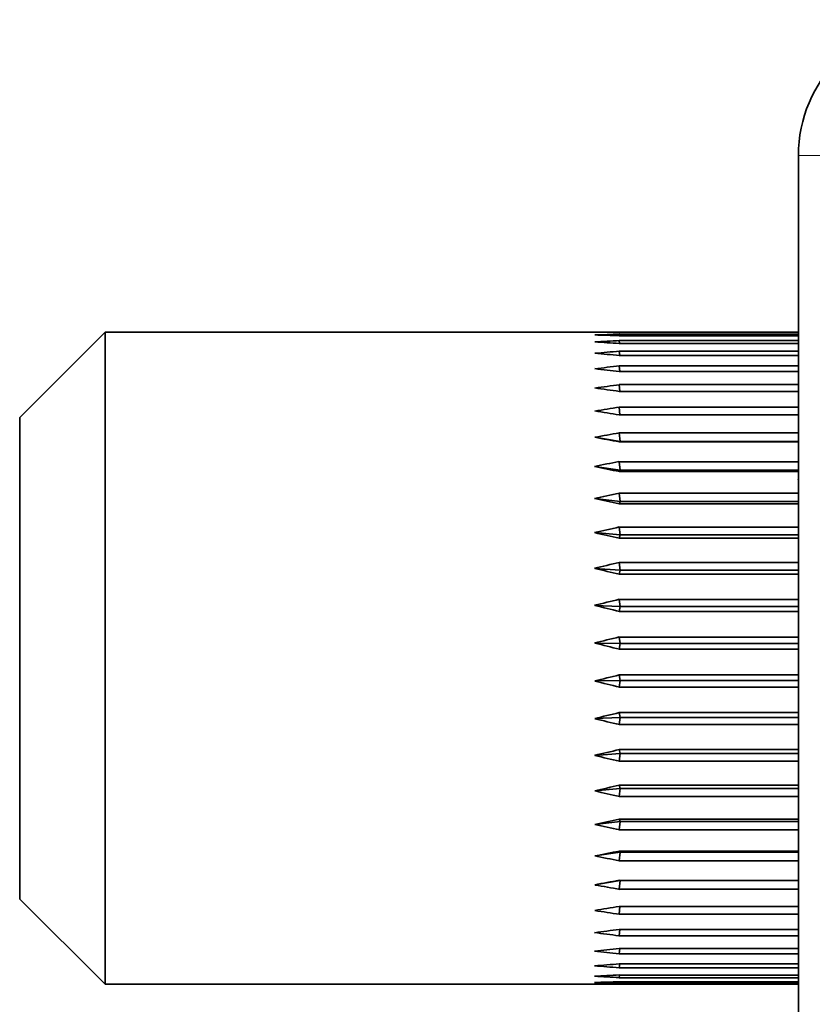
# Model space of a CAD drawing. Units: millimetres. Extents: x 1766 to 6221, y 1345 to 4495.
# Drawn here: x 2655 to 2673, y 4122 to 4144 of the extents above; entities that cross this region are included whole.
import ezdxf

# ---------------------------------------------------------------- set-up
doc = ezdxf.new("R2010")
doc.units = ezdxf.units.MM
doc.layers.add('Visible', color=7, linetype='Continuous', lineweight=35)
doc.layers.add('Visible Narrow', color=7, linetype='Continuous', lineweight=18)

msp = doc.modelspace()

# ---------------------------------------------------------------- linework, layer by layer
at = {"layer": 'Visible', "extrusion": (-1, -2e-16, 2.967e-13)}
msp.add_line((2672.315, 4104.73, 151.5), (2672.315, 4141.23, 151.5), dxfattribs=at)
at = {"layer": 'Visible', "extrusion": (-1, -2e-16, 2.966e-13)}
for p, q in [((2655.127, 4135.447, 144.453), (2657.01, 4137.33, 144.453)), ((2657.01, 4137.33, 144.453), (2668.157, 4137.33, 144.453)), ((2668.362, 4137.33, 144.403), (2672.315, 4137.33, 144.403)), ((2668.362, 4137.327, 144.406), (2668.362, 4137.33, 144.403)), ((2672.315, 4137.327, 144.671), (2668.362, 4137.327, 144.671)), ((2668.362, 4137.287, 145.239), (2672.315, 4137.287, 145.239)), ((2668.366, 4137.253, 145.265), (2668.362, 4137.287, 145.239)), ((2672.315, 4137.253, 145.505), (2668.362, 4137.253, 145.505)), ((2668.362, 4137.147, 146.064), (2672.315, 4137.147, 146.064)), ((2668.369, 4137.083, 146.103), (2668.362, 4137.147, 146.064)), ((2672.315, 4137.083, 146.325), (2668.362, 4137.083, 146.325)), ((2668.362, 4136.913, 146.868), (2672.315, 4136.913, 146.868)), ((2668.371, 4136.818, 146.911), (2668.362, 4136.913, 146.868)), ((2672.315, 4136.818, 147.119), (2668.362, 4136.818, 147.119)), ((2668.362, 4136.587, 147.639), (2672.315, 4136.587, 147.639)), ((2668.373, 4136.463, 147.678), (2668.362, 4136.587, 147.639)), ((2672.315, 4136.463, 147.878), (2668.362, 4136.463, 147.878)), ((2668.362, 4136.173, 148.367), (2672.315, 4136.173, 148.367)), ((2668.375, 4136.023, 148.396), (2668.362, 4136.173, 148.367)), ((2672.315, 4136.023, 148.59), (2668.362, 4136.023, 148.59)), ((2668.362, 4135.678, 149.042), (2672.315, 4135.678, 149.042)), ((2668.377, 4135.503, 149.056), (2668.362, 4135.678, 149.042)), ((2672.315, 4135.503, 149.246), (2668.362, 4135.503, 149.246)), ((2668.379, 4134.918, 149.648), (2667.82, 4135.01, 149.747)), ((2668.362, 4135.108, 149.655), (2672.315, 4135.108, 149.655)), ((2668.379, 4134.918, 149.648), (2668.362, 4135.108, 149.655)), ((2668.379, 4134.918, 149.648), (2668.362, 4134.91, 149.837)), ((2672.315, 4134.91, 149.837), (2668.362, 4134.91, 149.837)), ((2672.315, 4134.918, 149.648), (2668.379, 4134.918, 149.648)), ((2668.379, 4134.283, 150.168), (2667.82, 4134.362, 150.278)), ((2668.362, 4134.47, 150.198), (2672.315, 4134.47, 150.198)), ((2668.379, 4134.283, 150.168), (2668.362, 4134.47, 150.198)), ((2668.379, 4134.283, 150.168), (2668.362, 4134.253, 150.356)), ((2672.315, 4134.253, 150.356), (2668.362, 4134.253, 150.356)), ((2672.315, 4134.283, 150.168), (2668.379, 4134.283, 150.168)), ((2668.362, 4133.774, 150.663), (2672.315, 4133.774, 150.663)), ((2668.379, 4133.591, 150.612), (2668.362, 4133.774, 150.663)), ((2668.379, 4133.591, 150.612), (2667.82, 4133.657, 150.73)), ((2668.379, 4133.591, 150.612), (2668.362, 4133.54, 150.794)), ((2672.315, 4133.54, 150.794), (2668.362, 4133.54, 150.794)), ((2672.315, 4133.591, 150.612), (2668.379, 4133.591, 150.612)), ((2668.362, 4133.028, 151.044), (2672.315, 4133.028, 151.044)), ((2668.379, 4132.853, 150.972), (2668.362, 4133.028, 151.044)), ((2668.379, 4132.853, 150.972), (2667.82, 4132.905, 151.097)), ((2668.379, 4132.853, 150.972), (2668.362, 4132.78, 151.147)), ((2672.315, 4132.853, 150.972), (2668.379, 4132.853, 150.972)), ((2672.315, 4132.78, 151.147), (2668.362, 4132.78, 151.147)), ((2668.362, 4132.243, 151.336), (2672.315, 4132.243, 151.336)), ((2668.379, 4132.077, 151.244), (2668.362, 4132.243, 151.336)), ((2668.379, 4132.077, 151.244), (2667.82, 4132.115, 151.374)), ((2668.379, 4132.077, 151.244), (2668.362, 4131.985, 151.41)), ((2672.315, 4131.985, 151.41), (2668.362, 4131.985, 151.41)), ((2672.315, 4132.077, 151.244), (2668.379, 4132.077, 151.244)), ((2668.379, 4131.276, 151.424), (2667.82, 4131.298, 151.558)), ((2668.362, 4131.43, 151.535), (2672.315, 4131.43, 151.535)), ((2668.379, 4131.276, 151.424), (2668.362, 4131.43, 151.535)), ((2668.379, 4131.276, 151.424), (2668.362, 4131.165, 151.578)), ((2672.315, 4131.165, 151.578), (2668.362, 4131.165, 151.578)), ((2672.315, 4131.276, 151.424), (2668.379, 4131.276, 151.424)), ((2668.379, 4130.459, 151.51), (2667.82, 4130.465, 151.645)), ((2668.362, 4130.599, 151.638), (2672.315, 4130.599, 151.638)), ((2668.379, 4130.459, 151.51), (2668.362, 4130.599, 151.638)), ((2668.379, 4130.459, 151.51), (2668.362, 4130.331, 151.65)), ((2672.315, 4130.459, 151.51), (2668.379, 4130.459, 151.51)), ((2672.315, 4130.331, 151.65), (2668.362, 4130.331, 151.65)), ((2668.362, 4129.762, 151.644), (2672.315, 4129.762, 151.644)), ((2668.379, 4129.637, 151.5), (2668.362, 4129.762, 151.644)), ((2668.379, 4129.637, 151.5), (2667.82, 4129.628, 151.635)), ((2668.379, 4129.637, 151.5), (2668.362, 4129.494, 151.625)), ((2672.315, 4129.637, 151.5), (2668.379, 4129.637, 151.5)), ((2672.315, 4129.494, 151.625), (2668.362, 4129.494, 151.625)), ((2668.362, 4128.93, 151.552), (2672.315, 4128.93, 151.552)), ((2668.379, 4128.822, 151.395), (2668.362, 4128.93, 151.552)), ((2668.379, 4128.822, 151.395), (2667.82, 4128.797, 151.529)), ((2668.379, 4128.822, 151.395), (2668.362, 4128.666, 151.502)), ((2672.315, 4128.822, 151.395), (2668.379, 4128.822, 151.395)), ((2672.315, 4128.666, 151.502), (2668.362, 4128.666, 151.502)), ((2668.379, 4128.025, 151.197), (2667.82, 4127.985, 151.326)), ((2668.362, 4128.113, 151.365), (2672.315, 4128.113, 151.365)), ((2668.379, 4128.025, 151.197), (2668.362, 4128.113, 151.365)), ((2668.379, 4128.025, 151.197), (2668.362, 4127.857, 151.285)), ((2672.315, 4128.025, 151.197), (2668.379, 4128.025, 151.197)), ((2672.315, 4127.857, 151.285), (2668.362, 4127.857, 151.285)), ((2668.379, 4127.257, 150.907), (2667.82, 4127.202, 151.03)), ((2668.362, 4127.325, 151.084), (2672.315, 4127.325, 151.084)), ((2668.379, 4127.257, 150.907), (2668.362, 4127.325, 151.084)), ((2668.379, 4127.257, 150.907), (2668.362, 4127.079, 150.975)), ((2672.315, 4127.257, 150.907), (2668.379, 4127.257, 150.907)), ((2672.315, 4127.079, 150.975), (2668.362, 4127.079, 150.975)), ((2668.379, 4126.527, 150.53), (2667.82, 4126.458, 150.646)), ((2668.362, 4126.574, 150.713), (2672.315, 4126.574, 150.713)), ((2668.379, 4126.527, 150.53), (2668.362, 4126.574, 150.713)), ((2668.379, 4126.527, 150.53), (2668.362, 4126.343, 150.577)), ((2672.315, 4126.527, 150.53), (2668.379, 4126.527, 150.53)), ((2672.315, 4126.343, 150.577), (2668.362, 4126.343, 150.577)), ((2668.379, 4125.846, 150.07), (2667.82, 4125.764, 150.178)), ((2668.362, 4125.871, 150.258), (2672.315, 4125.871, 150.258)), ((2668.379, 4125.846, 150.07), (2668.362, 4125.871, 150.258)), ((2668.379, 4125.846, 150.07), (2668.362, 4125.658, 150.095)), ((2672.315, 4125.846, 150.07), (2668.379, 4125.846, 150.07)), ((2672.315, 4125.658, 150.095), (2668.362, 4125.658, 150.095)), ((2668.379, 4125.223, 149.535), (2667.82, 4125.129, 149.632)), ((2668.362, 4125.226, 149.725), (2672.315, 4125.226, 149.725)), ((2668.379, 4125.223, 149.535), (2668.362, 4125.226, 149.725)), ((2668.379, 4125.223, 149.535), (2668.362, 4125.033, 149.538)), ((2672.315, 4125.223, 149.535), (2668.379, 4125.223, 149.535)), ((2672.315, 4125.033, 149.538), (2668.362, 4125.033, 149.538)), ((2655.127, 4124.813, 144.453), (2657.01, 4122.93, 144.453)), ((2668.362, 4124.647, 149.12), (2672.315, 4124.647, 149.12)), ((2668.377, 4124.647, 148.929), (2668.362, 4124.477, 148.912)), ((2672.315, 4124.477, 148.912), (2668.362, 4124.477, 148.912)), ((2668.362, 4124.142, 148.451), (2672.315, 4124.142, 148.451)), ((2668.375, 4124.142, 148.257), (2668.362, 4123.998, 148.226)), ((2672.315, 4123.998, 148.226), (2668.362, 4123.998, 148.226)), ((2668.362, 4123.719, 147.729), (2672.315, 4123.719, 147.729)), ((2668.373, 4123.719, 147.529), (2668.362, 4123.601, 147.488)), ((2672.315, 4123.601, 147.488), (2668.362, 4123.601, 147.488)), ((2668.362, 4123.382, 146.963), (2672.315, 4123.382, 146.963)), ((2668.371, 4123.382, 146.752), (2668.362, 4123.293, 146.71)), ((2672.315, 4123.293, 146.71), (2668.362, 4123.293, 146.71)), ((2668.362, 4123.136, 146.162), (2672.315, 4123.136, 146.162)), ((2668.368, 4123.136, 145.938), (2668.362, 4123.077, 145.901)), ((2672.315, 4123.077, 145.901), (2668.362, 4123.077, 145.901)), ((2657.01, 4122.93, 144.453), (2668.157, 4122.93, 144.453)), ((2668.362, 4122.985, 145.339), (2672.315, 4122.985, 145.339)), ((2668.365, 4122.985, 145.095), (2668.362, 4122.957, 145.072)), ((2672.315, 4122.957, 145.072), (2668.362, 4122.957, 145.072)), ((2668.362, 4122.93, 144.503), (2672.315, 4122.93, 144.503))]:
    msp.add_line(p, q, dxfattribs=at)
at = {"layer": 'Visible', "extrusion": (-2.967e-13, -2e-16, -1)}
msp.add_arc((-2675.315, 4141.23, -151.5), 3, 0, 90, dxfattribs=at)
at = {"layer": 'Visible', "extrusion": (1, -3e-16, -3.582e-13)}
for centre, radius in [((4130.13, 144.453, 2657.01), 7.2), ((4130.13, 144.453, 2655.127), 5.317)]:
    msp.add_arc(centre, radius, 0, 180, dxfattribs=at)
at = {"layer": 'Visible', "extrusion": (-0.171499, -0.715041, 0.677721)}
msp.add_arc((1658.616, 3170.662, -3317.931), 88.905, 108.89605, 109.25592, dxfattribs=at)
at = {"layer": 'Visible', "extrusion": (-0.171499, -0.699077, -0.694175)}
msp.add_arc((1635.198, -3042.813, -3450.174), 88.905, 250.3121, 250.67196, dxfattribs=at)
at = {"layer": 'Visible', "extrusion": (-0.171499, -0.613761, -0.770639)}
msp.add_arc((1489.56, -3449.029, -3108.854), 88.905, 247.82447, 248.18433, dxfattribs=at)
at = {"layer": 'Visible', "extrusion": (-0.171499, -0.788884, 0.590127)}
msp.add_arc((1754.529, 2752.725, -3635.568), 88.905, 106.97405, 107.33391, dxfattribs=at)
at = {"layer": 'Visible', "extrusion": (-0.171499, -0.520146, -0.836682)}
msp.add_arc((1276.393, -3825.969, -2731.749), 88.905, 244.55433, 244.91419, dxfattribs=at)
at = {"layer": 'Visible', "extrusion": (-0.171499, -0.85206, 0.494553)}
msp.add_arc((1823.111, 2307.613, -3910.296), 88.905, 105.34808, 105.70794, dxfattribs=at)
at = {"layer": 'Visible', "extrusion": (-0.171499, -0.419496, -0.89141)}
msp.add_arc((948.474, -4169.76, -2323.957), 88.905, 239.95352, 240.31339, dxfattribs=at)
at = {"layer": 'Visible', "extrusion": (-0.171499, -0.903712, 0.392291)}
msp.add_arc((1871.68, 1838.576, -4138.401), 88.905, 103.92107, 104.28093, dxfattribs=at)
at = {"layer": 'Visible', "extrusion": (-0.171499, -0.313173, -0.934083)}
msp.add_arc((406.757, -4462.248, -1890.994), 88.905, 232.88602, 233.24588, dxfattribs=at)
at = {"layer": 'Visible', "extrusion": (-0.171499, -0.943144, 0.284724)}
msp.add_arc((1904.72, 1349.67, -4316.797), 88.905, 102.62726, 102.98712, dxfattribs=at)
at = {"layer": 'Visible', "extrusion": (-0.171499, -0.202615, -0.964124)}
msp.add_arc((-568.537, -4608.043, -1438.715), 88.905, 220.76012, 221.11998, dxfattribs=at)
at = {"layer": 'Visible', "extrusion": (-0.171499, -0.969821, 0.173306)}
msp.add_arc((1924.976, 845.569, -4443.072), 88.905, 101.41889, 101.77875, dxfattribs=at)
at = {"layer": 'Visible', "extrusion": (-0.171499, -0.089317, -0.981127)}
msp.add_arc((-2351.075, -4139.513, -973.236), 88.905, 197.93691, 198.29678, dxfattribs=at)
at = {"layer": 'Visible', "extrusion": (-0.171499, -0.983383, 0.059545)}
msp.add_arc((1934.026, 331.38, -4515.518), 88.905, 100.25847, 100.61834, dxfattribs=at)
at = {"layer": 'Visible', "extrusion": (-0.171499, 0.025189, -0.984862)}
msp.add_arc((-4394.487, -2010.019, -500.851), 88.905, 161.49445, 161.85431, dxfattribs=at)
at = {"layer": 'Visible', "extrusion": (-0.171499, -0.983647, -0.055022)}
msp.add_arc((1932.583, -187.519, -4533.155), 88.905, 99.11389, 99.47375, dxfattribs=at)
at = {"layer": 'Visible', "extrusion": (-0.171499, 0.139354, -0.975279)}
msp.add_arc((-4833.665, 488.774, -27.95), 88.905, 130.17678, 130.53664, dxfattribs=at)
at = {"layer": 'Visible', "extrusion": (-0.171499, -0.970608, -0.168844)}
msp.add_arc((1920.617, -705.641, -4495.746), 88.905, 97.9547, 98.31455, dxfattribs=at)
at = {"layer": 'Visible', "extrusion": (-0.171499, 0.251635, -0.952506)}
msp.add_arc((-4497.81, 1786.499, 439.074), 88.905, 112.967, 113.32686, dxfattribs=at)
at = {"layer": 'Visible', "extrusion": (-0.171499, -0.944444, -0.280383)}
msp.add_arc((1897.356, -1217.541, -4403.795), 88.905, 96.74888, 97.10874, dxfattribs=at)
at = {"layer": 'Visible', "extrusion": (-0.171499, 0.360513, -0.916853)}
msp.add_arc((-4163.709, 2344.959, 893.903), 88.905, 103.54123, 103.90109, dxfattribs=at)
at = {"layer": 'Visible', "extrusion": (-0.171499, -0.905507, -0.38813)}
msp.add_arc((1861.156, -1717.97, -4258.547), 88.905, 95.45926, 95.81912, dxfattribs=at)
at = {"layer": 'Visible', "extrusion": (-0.171499, 0.464515, -0.8688)}
msp.add_arc((-3921.842, 2551.882, 1330.388), 88.905, 97.76081, 98.12067, dxfattribs=at)
at = {"layer": 'Visible', "extrusion": (-0.171499, -0.854325, -0.490629)}
msp.add_arc((1809.194, -2202.036, -4061.965), 88.905, 94.03861, 94.39847, dxfattribs=at)
at = {"layer": 'Visible', "extrusion": (-0.171499, 0.562236, -0.808999)}
msp.add_arc((-3751.138, 2567.492, 1742.626), 88.905, 93.83849, 94.19835, dxfattribs=at)
at = {"layer": 'Visible', "extrusion": (-0.171499, -0.79159, -0.586493)}
msp.add_arc((1736.891, -2665.382, -3816.709), 88.905, 92.42208, 92.78194, dxfattribs=at)
at = {"layer": 'Visible', "extrusion": (-0.171499, 0.652353, -0.738257)}
msp.add_arc((-3628.843, 2461.771, 2125.041), 88.905, 90.96016, 91.32002, dxfattribs=at)
at = {"layer": 'Visible', "extrusion": (-0.171499, -0.71815, -0.674425)}
msp.add_arc((1636.809, -3104.349, -3526.094), 88.905, 90.51421, 90.87407, dxfattribs=at)
at = {"layer": 'Visible', "extrusion": (-0.171499, 0.733649, -0.657532)}
msp.add_arc((-3539.786, 2270.149, 2472.463), 88.905, 88.71491, 89.07477, dxfattribs=at)
at = {"layer": 'Visible', "extrusion": (-0.171499, -0.634998, -0.753237)}
msp.add_arc((1496.511, -3516.079, -3194.05), 88.905, 88.16462, 88.52448, dxfattribs=at)
at = {"layer": 'Visible', "extrusion": (-0.171499, 0.805023, -0.567914)}
msp.add_arc((-3474.39, 2013.603, 2780.193), 88.905, 86.87509, 87.23495, dxfattribs=at)
at = {"layer": 'Visible', "extrusion": (-0.171499, -0.543259, -0.821863)}
msp.add_arc((1294.119, -3898.254, -2825.069), 88.905, 85.11885, 85.47871, dxfattribs=at)
at = {"layer": 'Visible', "extrusion": (-0.171499, 0.86551, -0.470617)}
msp.add_arc((-3426.569, 1706.529, 3044.069), 88.905, 85.30414, 85.664, dxfattribs=at)
at = {"layer": 'Visible', "extrusion": (-0.171499, -0.444173, -0.879374)}
msp.add_arc((988.392, -4247.225, -2424.14), 88.905, 80.90948, 81.26934, dxfattribs=at)
at = {"layer": 'Visible', "extrusion": (-0.171499, 0.914293, -0.366955)}
msp.add_arc((-3392.406, 1360.145, 3260.524), 88.905, 83.91418, 84.27404, dxfattribs=at)
at = {"layer": 'Visible', "extrusion": (-0.171499, -0.339081, -0.924993)}
msp.add_arc((494.827, -4548.915, -1996.684), 88.905, 74.59151, 74.95137, dxfattribs=at)
at = {"layer": 'Visible', "extrusion": (-0.171499, 0.950712, -0.258331)}
msp.add_arc((-3369.374, 984.072, 3426.629), 88.905, 82.64469, 83.00455, dxfattribs=at)
at = {"layer": 'Visible', "extrusion": (-0.171499, -0.229403, -0.958104)}
msp.add_arc((-372.439, -4734.025, -1548.483), 88.905, 64.05079, 64.41065, dxfattribs=at)
at = {"layer": 'Visible', "extrusion": (-0.171499, 0.974274, -0.146213)}
msp.add_arc((-3355.89, 587.13, 3540.139), 88.905, 81.45095, 81.81081, dxfattribs=at)
at = {"layer": 'Visible', "extrusion": (-0.171499, -0.116623, -0.978257)}
msp.add_arc((-1974.55, -4459.199, -1085.598), 88.905, 44.46805, 44.82791, dxfattribs=at)
at = {"layer": 'Visible', "extrusion": (-0.171499, 0.984661, -0.032118)}
msp.add_arc((-3351.056, 177.746, 3599.519), 88.905, 80.29714, 80.657, dxfattribs=at)
at = {"layer": 'Visible', "extrusion": (-0.171499, -0.002265, -0.985182)}
msp.add_arc((-4176.865, -2672.719, -614.287), 88.905, 10.43169, 10.79155, dxfattribs=at)
at = {"layer": 'Visible', "extrusion": (-0.171499, 0.981731, 0.082411)}
msp.add_arc((-3354.526, -235.811, 3603.965), 88.905, 79.15183, 79.51169, dxfattribs=at)
at = {"layer": 'Visible', "extrusion": (-0.171499, 0.112123, -0.978783)}
msp.add_arc((-4993.493, 89.839, -140.926), 88.905, 335.92246, 336.28232, dxfattribs=at)
at = {"layer": 'Visible', "extrusion": (-0.171499, 0.965526, 0.195826)}
msp.add_arc((-3366.45, -645.279, 3553.417), 88.905, 77.98451, 78.34437, dxfattribs=at)
at = {"layer": 'Visible', "extrusion": (-0.171499, 0.224994, -0.959148)}
msp.add_arc((-4685.942, 1698.221, 328.085), 88.905, 315.83394, 316.1938, dxfattribs=at)
at = {"layer": 'Visible', "extrusion": (-0.171499, 0.936263, 0.306592)}
msp.add_arc((-3387.501, -1042.263, 3448.56), 88.905, 76.7623, 77.12215, dxfattribs=at)
at = {"layer": 'Visible', "extrusion": (-0.171499, 0.334823, -0.926543)}
msp.add_arc((-4305.89, 2401.726, 786.403), 88.905, 305.05165, 305.41151, dxfattribs=at)
at = {"layer": 'Visible', "extrusion": (-0.171499, 0.89434, 0.413213)}
msp.add_arc((-3418.966, -1418.057, 3290.81), 88.905, 75.4461, 75.80597, dxfattribs=at)
at = {"layer": 'Visible', "extrusion": (-0.171499, 0.440124, -0.881407)}
msp.add_arc((-4025.905, 2679.737, 1227.83), 88.905, 298.61848, 298.97834, dxfattribs=at)
at = {"layer": 'Visible', "extrusion": (-0.171499, 0.840321, 0.514245)}
msp.add_arc((-3462.942, -1763.342, 3082.302), 88.905, 73.98532, 74.34518, dxfattribs=at)
at = {"layer": 'Visible', "extrusion": (-0.171499, 0.539474, -0.824352)}
msp.add_arc((-3828.738, 2736.31, 1646.397), 88.905, 294.34831, 294.70817, dxfattribs=at)
at = {"layer": 'Visible', "extrusion": (-0.171499, 0.774939, 0.608324)}
msp.add_arc((-3522.695, -2067.63, 2825.855), 88.905, 72.30925, 72.66911, dxfattribs=at)
at = {"layer": 'Visible', "extrusion": (-0.171499, 0.631527, -0.756149)}
msp.add_arc((-3687.852, 2657.619, 2036.443), 88.905, 291.2674, 291.62726, dxfattribs=at)
at = {"layer": 'Visible', "extrusion": (-0.171499, 0.699077, 0.694175)}
msp.add_arc((-3603.26, -2318.171, 2524.937), 88.905, 70.53595, 70.67196, dxfattribs=at)
at = {"layer": 'Visible'}
msp.add_open_spline([(2672.308, 4134.071, 111.347), (2672.311, 4134.075, 111.391), (2672.313, 4134.078, 111.435), (2672.315, 4134.08, 111.48)], degree=3, dxfattribs=at)
at = {"layer": 'Visible Narrow', "extrusion": (-1, -2e-16, 2.967e-13)}
msp.add_line((2673.815, 4141.23, 151.5), (2672.315, 4141.23, 151.5), dxfattribs=at)

doc.saveas('drawing.dxf')
